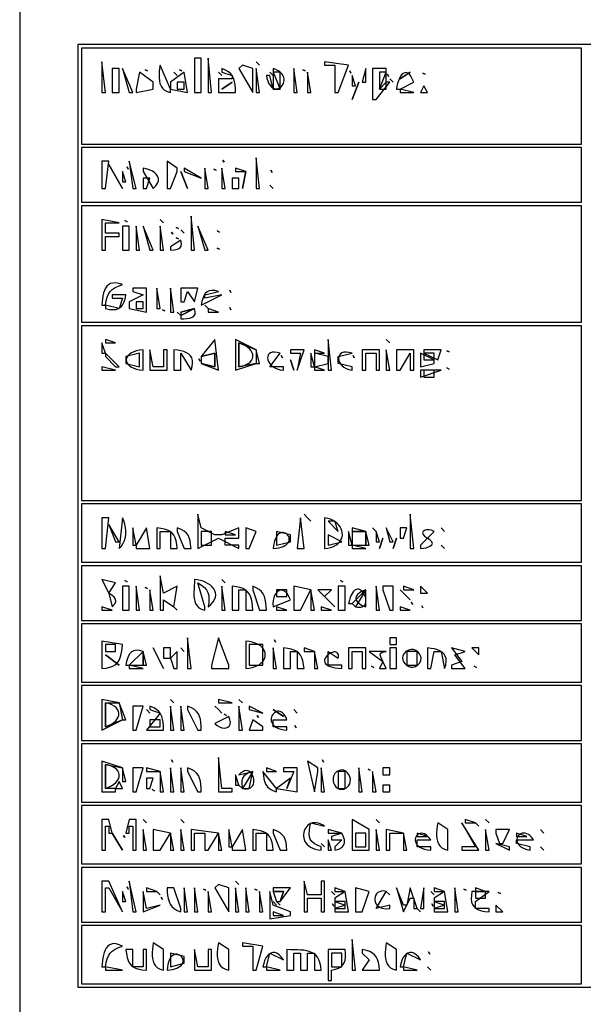
# Model space of a CAD drawing. Extents: x 0 to 595, y 0 to 842.
# Drawn here: x 0 to 164, y 208 to 495 of the extents above; entities that cross this region are included whole.
import ezdxf

# ---------------------------------------------------------------- set-up
doc = ezdxf.new("R2010")
doc.units = 0
for name, color, linetype in [('C18', 18, 'CONTINUOUS'), ('C19', 19, 'CONTINUOUS'), ('C250', 250, 'CONTINUOUS'), ('C251', 251, 'CONTINUOUS'), ('C252', 252, 'CONTINUOUS'), ('C253', 253, 'CONTINUOUS'), ('C254', 254, 'CONTINUOUS'), ('C27', 27, 'CONTINUOUS'), ('C28', 28, 'CONTINUOUS'), ('C29', 29, 'CONTINUOUS'), ('C37', 37, 'CONTINUOUS'), ('C39', 39, 'CONTINUOUS'), ('C47', 47, 'CONTINUOUS'), ('C49', 49, 'CONTINUOUS'), ('C59', 59, 'CONTINUOUS'), ('C7', 7, 'CONTINUOUS')]:
    doc.layers.add(name, color=color, linetype=linetype)

msp = doc.modelspace()

# ---------------------------------------------------------------- linework, layer by layer
at = {"layer": 'C18'}
for points in [[(24, 483), (24, 474), (25, 474), (24, 483)], [(55, 484), (55, 474), (56, 474), (55, 484)], [(89, 483), (89, 482), (92, 482), (92, 474), (93, 474), (96, 482), (89, 483)], [(27, 481), (27, 474), (29, 474), (29, 481), (27, 481)], [(30, 481), (32, 474), (33, 474), (30, 481)], [(35, 480), (34, 475), (34, 474), (39, 475), (39, 477), (35, 480)], [(36.666668, 480.666656), (37.333332, 480.333344), (36.666668, 480.666656)], [(41, 482), (40.8494, 481.0721), (40.7334, 480.1381), (40.6687, 479.2133), (40.6719, 478.3132), (40.7598, 477.4533), (40.9491, 476.6488), (41.2564, 475.9154), (41.6985, 475.2684), (42.2919, 474.7232), (43.0535, 474.2952), (44, 474), (44, 475), (41, 482)], [(48, 480), (44, 477), (44, 475), (49, 474), (48, 480)], [(45, 480), (46, 479), (45, 480)], [(46.666668, 480.666656), (47.333332, 480.333344), (46.666668, 480.666656)], [(59, 481), (59, 480), (62, 479), (62, 478), (58, 478), (58, 474), (63, 474), (62.9524, 475.172), (62.8713, 476.2313), (62.7286, 477.1838), (62.496, 478.0357), (62.1454, 478.7931), (61.6487, 479.4621), (60.9776, 480.0488), (60.1041, 480.5594), (59, 481)], [(65, 482), (64, 481), (68, 474), (68, 475), (68, 481), (65, 482)], [(69, 481), (69, 474), (70, 474), (69, 481)], [(74, 481), (74, 480), (76, 475), (74, 475), (73, 479), (72, 479), (72.1792, 478.1363), (72.4036, 477.395), (72.667, 476.7699), (72.9633, 476.2549), (73.2862, 475.8438), (73.6298, 475.5306), (73.9879, 475.309), (74.3543, 475.1731), (74.723, 475.1166), (75.0877, 475.1334), (75.4424, 475.2175), (75.7809, 475.3626), (76.0972, 475.5628), (76.385, 475.8118), (76.6383, 476.1035), (76.851, 476.4319), (77.0168, 476.7907), (77.1297, 477.174), (77.1836, 477.5754), (77.1723, 477.989), (77.0896, 478.4087), (76.9296, 478.8281), (76.686, 479.2414), (76.3526, 479.6423), (75.9235, 480.0247), (75.3924, 480.3826), (74.7533, 480.7097), (74, 481)], [(80, 481), (80, 474), (81, 474), (80, 481)], [(84, 480), (84, 474), (85, 474), (84, 480)], [(103, 481), (103, 472), (104, 472), (108, 477), (107, 477), (105, 475), (107, 480), (107, 481), (103, 481)], [(110, 475), (111, 475), (115, 477), (114.5966, 478.0377), (114.1689, 478.8241), (113.7247, 479.3768), (113.272, 479.713), (112.8185, 479.8502), (112.3721, 479.8058), (111.9407, 479.5971), (111.5321, 479.2416), (111.1542, 478.7567), (110.8148, 478.1598), (110.5218, 477.4683), (110.2831, 476.6995), (110.1066, 475.8709), (110, 475)], [(111, 475), (111, 474), (115, 474), (111, 475)], [(118, 476), (117, 474), (119, 474), (118, 476)], [(24, 454), (24, 446), (25, 446), (26, 454), (24, 454)], [(32, 454), (33, 446), (34, 446), (32, 454)], [(43, 454), (43, 446), (44, 446), (46, 451), (46, 452), (43, 454)], [(59.333332, 454.333344), (59.666668, 453.666656), (59.333332, 454.333344)], [(69, 455), (69, 446), (70, 446), (69, 455)], [(30, 451), (30, 448), (31, 448), (30, 451)], [(31.333334, 452.333344), (31.666666, 451.666656), (31.333334, 452.333344)], [(47, 451), (49, 446), (47, 451)], [(54, 452), (54, 446), (55, 446), (54, 452)], [(59, 452), (59, 446), (60, 446), (59, 452)], [(66, 451), (65, 446), (66, 451)], [(24, 437), (24, 428), (25, 428), (25, 432), (29, 432), (29, 433), (25, 433), (25, 436), (29, 436), (24, 437)], [(41, 437), (42, 436), (41, 437)], [(50, 438), (50, 428), (51, 428), (50, 438)], [(34, 435), (34, 428), (35, 428), (34, 435)], [(36, 435), (38, 428), (39, 428), (36, 435)], [(41, 435), (41, 428), (42, 428), (41, 435)], [(45.666668, 434.666656), (46.333332, 434.333344), (45.666668, 434.666656)], [(47, 434), (48, 433), (47, 434)], [(52, 435), (54, 428), (55, 428), (52, 435)], [(47, 431), (44, 429), (44, 428), (45.1035, 428.1502), (46.0326, 428.3514), (46.737, 428.6703), (47.1666, 429.1735), (47.271, 429.9278), (47, 431)], [(44.333332, 433.333344), (44.666668, 432.666656), (44.333332, 433.333344)], [(24, 412), (25, 412), (25.2347, 413.2429), (25.5298, 414.3001), (25.9109, 415.194), (26.4035, 415.9471), (27.0332, 416.5817), (27.8255, 417.1204), (28.8059, 417.5857), (30, 418), (28.9528, 418.3274), (28.0321, 418.4733), (27.23, 418.4512), (26.5385, 418.2748), (25.9499, 417.9578), (25.4563, 417.5138), (25.0498, 416.9566), (24.7225, 416.2997), (24.4667, 415.557), (24.2744, 414.7419), (24.1377, 413.8683), (24.0489, 412.9498), (24, 412)], [(33, 417), (33, 416), (36, 415), (32, 413), (32, 411), (37, 410), (37, 417), (33, 417)], [(40, 417), (40, 411), (41, 411), (40, 417)], [(47, 410), (51, 411), (47, 410)], [(54, 412), (55, 411), (54, 412)], [(61.333332, 411.333344), (61.666668, 410.666656), (61.333332, 411.333344)], [(41.666668, 410.666656), (42.333332, 410.333344), (41.666668, 410.666656)], [(24, 401), (24, 398), (25, 398), (24, 401)], [(57, 402), (53, 397), (57, 398), (57, 394), (53, 395), (58, 393), (57, 402)], [(63, 402), (63, 393), (69, 395), (64, 394), (64, 401), (69, 399), (63, 402)], [(25, 398), (25, 397), (28, 394), (29, 394), (25, 398)], [(38, 399), (38, 393), (43, 393), (43, 399), (42, 399), (42, 394), (39, 394), (38, 399)], [(45, 399), (45, 393), (47, 393), (47, 398), (50, 393), (50.3386, 394.0946), (50.479, 395.0559), (50.4345, 395.8918), (50.2181, 396.61), (49.843, 397.2185), (49.3225, 397.7249), (48.6698, 398.1371), (47.898, 398.4629), (47.0203, 398.7101), (46.0499, 398.8865), (45, 399)], [(100, 399), (100, 393), (101, 393), (101, 398), (104, 398), (104, 393), (105, 393), (105, 399), (100, 399)], [(107, 399), (107, 393), (108, 393), (107, 399)], [(110, 399), (110, 393), (111, 393), (114, 398), (114, 393), (115, 393), (115, 399), (110, 399)], [(117, 398), (117, 394), (121, 395), (121, 396), (117, 398)], [(118, 399), (118, 398), (122, 396), (123, 399), (118, 399)], [(24, 394), (24, 393), (28, 393), (24, 394)], [(86, 394), (86, 393), (89, 393), (86, 394)], [(117, 393), (117, 391), (123, 393), (117, 393)], [(52, 351), (52, 341), (58, 344), (64, 341), (64, 342), (60, 342), (60, 344), (64, 344), (64, 347), (59, 345), (58, 345), (57, 345), (53, 347), (52, 351)], [(114, 351), (114, 341), (115, 341), (114, 351)], [(24, 350), (24, 341), (25, 341), (26, 350), (24, 350)], [(30, 350), (29, 341), (29.7046, 341.7292), (30.2423, 342.5254), (30.6254, 343.3777), (30.8659, 344.2751), (30.9761, 345.2068), (30.9683, 346.162), (30.8545, 347.1298), (30.6471, 348.0992), (30.3581, 349.0596), (30, 350)], [(82, 350), (81, 341), (83, 341), (82, 350)], [(89, 350), (89, 341), (89.9751, 341.1248), (90.8456, 341.3334), (91.6127, 341.6173), (92.2774, 341.9681), (92.8409, 342.3775), (93.3042, 342.8368), (93.6686, 343.3378), (93.9351, 343.872), (94.1048, 344.4309), (94.1788, 345.0061), (94.1583, 345.5893), (94.0444, 346.1718), (93.8382, 346.7455), (93.5408, 347.3017), (93.1534, 347.8321), (92.677, 348.3282), (92.1128, 348.7817), (91.4618, 349.184), (90.7253, 349.5268), (89.9043, 349.8016), (89, 350)], [(33, 347), (33, 342), (34, 342), (33, 347)], [(37, 347), (34, 342), (34, 341), (38, 341), (37, 347)], [(40, 347), (40, 341), (41, 341), (41, 346), (44, 346), (44, 341), (46, 341), (45.8672, 342.2194), (45.6644, 343.2673), (45.3789, 344.1565), (44.9981, 344.8996), (44.5092, 345.5092), (43.8996, 345.9981), (43.1565, 346.3789), (42.2673, 346.6644), (41.2194, 346.8672), (40, 347)], [(46, 347), (46, 346), (48, 341), (50, 341), (49.8889, 342.1916), (49.7312, 343.2214), (49.4947, 344.107), (49.147, 344.8665), (48.6559, 345.5176), (47.9892, 346.0783), (47.1146, 346.5665), (46, 347)], [(66, 347), (66, 341), (67, 341), (69, 346), (66, 347)], [(74, 341), (74.8673, 341.0944), (75.6321, 341.2313), (76.299, 341.4058), (76.8728, 341.6135), (77.3582, 341.8495), (77.7597, 342.1092), (78.082, 342.3879), (78.3299, 342.681), (78.5081, 342.9838), (78.6211, 343.2916), (78.6736, 343.5997), (78.6704, 343.9034), (78.6161, 344.1982), (78.5154, 344.4792), (78.373, 344.7419), (78.1934, 344.9815), (77.9815, 345.1934), (77.7419, 345.373), (77.4792, 345.5154), (77.1982, 345.6161), (76.9034, 345.6704), (76.5997, 345.6736), (76.2916, 345.6211), (75.9838, 345.5081), (75.681, 345.33), (75.3879, 345.0821), (75.1092, 344.7597), (74.8495, 344.3582), (74.6135, 343.8729), (74.4058, 343.2991), (74.2313, 342.6321), (74.0944, 341.8673), (74, 341)], [(97, 347), (97, 346), (101, 346), (97, 347)], [(119, 344), (121, 346), (120.1981, 346.3432), (119.4224, 346.4918), (118.7238, 346.4686), (118.1531, 346.2964), (117.7613, 345.998), (117.5992, 345.5964), (117.7177, 345.1143), (118.1676, 344.5745), (119, 344)], [(97, 342), (97, 341), (101, 341), (97, 342)], [(110, 344), (109, 341), (110, 344)], [(119, 344), (117, 342), (117, 341), (117.8262, 341.0943), (118.6184, 341.2499), (119.3265, 341.466), (119.9003, 341.742), (120.2896, 342.0774), (120.4444, 342.4715), (120.3145, 342.9237), (119.8497, 343.4334), (119, 344)], [(123, 342), (124, 341), (123, 342)], [(41, 333), (41, 323), (42, 323), (42, 326), (45, 324), (46, 330), (42, 328), (41, 333)], [(38, 329), (38, 323), (39, 323), (38, 329)], [(59, 330), (59, 323), (60, 323), (59, 330)], [(62, 330), (62, 323), (64, 323), (64, 329), (66, 329), (66, 323), (68, 323), (67.9354, 324.2192), (67.8171, 325.304), (67.6309, 326.2605), (67.3626, 327.0944), (66.9981, 327.8118), (66.5233, 328.4185), (65.924, 328.9205), (65.1862, 329.3237), (64.2957, 329.6341), (63.2383, 329.8575), (62, 330)], [(68, 330), (68, 329), (70, 323), (72, 323), (71.9274, 324.1391), (71.8234, 325.1795), (71.6616, 326.1248), (71.4157, 326.9785), (71.0592, 327.7443), (70.5657, 328.4257), (69.909, 329.0264), (69.0625, 329.55), (68, 330)], [(74, 324), (79, 326), (78.5961, 326.9935), (78.14, 327.762), (77.6465, 328.318), (77.1304, 328.674), (76.6066, 328.8427), (76.09, 328.8364), (75.5954, 328.6679), (75.1378, 328.3497), (74.7319, 327.8944), (74.3927, 327.3144), (74.1351, 326.6224), (73.9738, 325.831), (73.9238, 324.9526), (74, 324)], [(80, 330), (80, 323), (82, 323), (85, 329), (80, 330)], [(85, 329), (85, 323), (86, 323), (85, 329)], [(106, 330), (106, 329), (108, 323), (109, 323), (109, 330), (106, 330)], [(112, 330), (112, 329), (115, 329), (112, 330)], [(24, 314), (24, 306), (25.2477, 306.1446), (26.2998, 306.3716), (27.1748, 306.6862), (27.891, 307.0937), (28.4668, 307.5996), (28.9205, 308.2091), (29.2704, 308.9277), (29.5349, 309.7608), (29.7325, 310.7136), (29.8814, 311.7915), (30, 313), (24, 314)], [(49, 315), (49, 306), (50, 306), (49, 315)], [(58, 315), (56, 307), (56, 306), (61, 306), (61, 307), (58, 315)], [(66, 314), (66, 306), (66.9876, 306.1174), (67.8812, 306.3052), (68.6807, 306.5563), (69.3861, 306.8636), (69.9975, 307.2203), (70.5148, 307.6191), (70.9381, 308.053), (71.2673, 308.5151), (71.5025, 308.9984), (71.6436, 309.4956), (71.6906, 310), (71.6436, 310.5043), (71.5025, 311.0015), (71.2673, 311.4848), (70.9381, 311.9469), (70.5149, 312.3808), (69.9975, 312.7796), (69.3861, 313.1363), (68.6807, 313.4436), (67.8812, 313.6947), (66.9876, 313.8825), (66, 314)], [(74.333336, 314.333344), (74.666664, 313.666656), (74.333336, 314.333344)], [(39, 312), (42, 306), (39, 312)], [(42, 312), (42, 309), (44, 309), (44, 312), (42, 312)], [(119, 312), (119, 306), (120, 306), (121, 311), (123, 311), (124, 306), (124.3386, 307.0946), (124.4791, 308.0559), (124.4345, 308.8918), (124.2181, 309.61), (123.8431, 310.2185), (123.3226, 310.7249), (122.6698, 311.1371), (121.898, 311.4629), (121.0203, 311.7101), (120.0499, 311.8865), (119, 312)], [(126, 312), (129, 308), (126, 307), (126, 306), (130, 306), (127, 310), (130, 311), (126, 312)], [(132, 312), (134, 310), (134, 312), (132, 312)], [(102.666664, 306.666656), (103.333336, 306.333344), (102.666664, 306.666656)], [(24, 297), (24, 288), (30, 291), (25, 289), (25, 296), (29, 296), (24, 297)], [(29, 296), (30, 291), (31, 291), (29, 296)], [(44, 297), (45, 296), (44, 297)], [(58, 297), (58, 296), (62, 296), (58, 297)], [(64, 297), (65, 296), (64, 297)], [(44, 295), (44, 288), (45, 288), (44, 295)], [(47, 295), (47, 288), (48, 288), (47, 295)], [(49, 295), (49, 294), (52, 288), (53, 288), (52.9524, 289.172), (52.8713, 290.2313), (52.7286, 291.1838), (52.496, 292.0357), (52.1454, 292.7931), (51.6487, 293.4621), (50.9776, 294.0488), (50.1041, 294.5594), (49, 295)], [(64, 295), (64, 288), (65, 288), (64, 295)], [(67, 295), (67, 294), (71, 293), (67, 295)], [(78, 288), (78, 289), (74, 289), (74, 291), (78, 291), (77.7287, 291.6962), (77.4261, 292.2684), (77.0983, 292.7241), (76.7516, 293.0707), (76.3923, 293.3156), (76.0267, 293.4663), (75.6611, 293.5301), (75.3016, 293.5145), (74.9547, 293.4269), (74.6265, 293.2747), (74.3234, 293.0654), (74.0516, 292.8063), (73.8174, 292.505), (73.6271, 292.1687), (73.4869, 291.805), (73.4031, 291.4212), (73.3821, 291.0248), (73.43, 290.6233), (73.5531, 290.2239), (73.7578, 289.8342), (74.0502, 289.4616), (74.4367, 289.1134), (74.9236, 288.7972), (75.5171, 288.5203), (76.2234, 288.2902), (77.049, 288.1143), (78, 288)], [(80, 294), (81, 293), (80, 294)], [(61, 292), (57, 290), (57.6295, 289.4031), (58.2994, 288.9768), (58.9784, 288.7162), (59.6354, 288.6163), (60.2391, 288.6722), (60.7585, 288.8789), (61.1624, 289.2313), (61.4197, 289.7246), (61.4991, 290.3538), (61.3696, 291.1139), (61, 292)], [(68, 291), (67, 288), (71, 288), (71, 289), (68, 291)], [(80.333336, 289.333344), (80.666664, 288.666656), (80.333336, 289.333344)], [(24, 279), (24, 270), (28, 270), (28, 271), (25, 271), (25, 278), (30, 277), (24, 279)], [(58, 280), (58, 270), (62, 270), (62, 271), (59, 271), (58, 280)], [(33, 277), (33, 270), (34, 270), (36, 277), (33, 277)], [(37, 277), (37, 276), (41, 276), (37, 277)], [(44, 277), (44, 270), (45, 270), (44, 277)], [(47, 277), (47, 270), (48, 270), (47, 277)], [(49, 277), (49, 276), (52, 270), (53, 270), (52.9524, 271.172), (52.8713, 272.2313), (52.7286, 273.1838), (52.496, 274.0357), (52.1454, 274.7931), (51.6487, 275.4621), (50.9776, 276.0488), (50.1041, 276.5594), (49, 277)], [(64, 275), (68, 276), (65, 271), (65.7398, 270.8889), (66.3784, 270.9018), (66.9198, 271.0242), (67.368, 271.2419), (67.7268, 271.5402), (68.0003, 271.9049), (68.1925, 272.3215), (68.3071, 272.7757), (68.3484, 273.2529), (68.3201, 273.7387), (68.2262, 274.2189), (68.0708, 274.6789), (67.8577, 275.1043), (67.591, 275.4808), (67.2745, 275.7939), (66.9123, 276.0292), (66.5083, 276.1722), (66.0665, 276.2087), (65.5908, 276.1241), (65.0851, 275.904), (64.5535, 275.5341), (64, 275)], [(72, 277), (72, 276), (75, 276), (72, 277)], [(92.58873, 275.914368), (92.0246, 275.3802), (91.6608, 274.7567), (91.4807, 274.0784), (91.468, 273.3801), (91.6061, 272.6964), (91.8784, 272.0621), (92.2687, 271.5119), (92.7603, 271.0804), (93.3369, 270.8025), (93.9819, 270.7128), (94.6788, 270.8459), (95.4112, 271.2368), (95.9707, 271.7676), (96.328, 272.3864), (96.5002, 273.0592), (96.5048, 273.7517), (96.3592, 274.43), (96.0805, 275.0598), (95.6863, 275.6072), (95.1939, 276.0381), (94.6206, 276.3183), (93.9837, 276.4138), (93.3006, 276.2905), (92.5887, 275.9143)], [(99, 277), (99, 270), (100, 270), (99, 277)], [(101.666664, 276.666656), (102.333336, 276.333344), (101.666664, 276.666656)], [(64, 272), (65, 271), (64, 272)], [(106, 272), (106, 270), (108, 270), (108, 272), (106, 272)], [(24, 262), (24, 253), (25, 253), (25, 260), (26, 260), (26, 258), (27, 258), (26, 262), (24, 262)], [(32, 262), (31, 258), (32, 258), (32, 260), (33, 260), (33, 253), (34, 253), (34, 262), (32, 262)], [(130, 262), (130, 261), (133, 261), (130, 262)], [(136, 262), (137, 261), (136, 262)], [(36, 259), (36, 253), (37, 253), (36, 259)], [(39, 259), (39, 253), (41, 253), (44, 258), (39, 259)], [(47, 259), (47, 253), (48, 253), (47, 259)], [(50, 259), (50, 253), (51, 253), (51, 258), (54, 258), (54, 253), (55, 253), (58, 258), (50, 259)], [(61, 259), (61, 254), (62, 254), (61, 259)], [(65, 259), (62, 254), (62, 253), (66, 253), (65, 259)], [(68, 259), (68, 253), (69, 253), (69, 258), (72, 258), (72, 253), (74, 253), (73.8672, 254.2194), (73.6644, 255.2673), (73.3789, 256.1565), (72.9981, 256.8996), (72.5092, 257.5092), (71.8996, 257.9981), (71.1565, 258.3789), (70.2673, 258.6644), (69.2194, 258.8672), (68, 259)], [(74, 259), (74, 258), (76, 253), (78, 253), (77.8889, 254.1917), (77.7312, 255.2214), (77.4947, 256.1071), (77.147, 256.8665), (76.6559, 257.5177), (75.9892, 258.0784), (75.1146, 258.5665), (74, 259)], [(104, 259), (104, 253), (105, 253), (104, 259)], [(107, 259), (107, 253), (108, 253), (108, 258), (112, 258), (107, 259)], [(122, 261), (121.8522, 260.0462), (121.7332, 259.0972), (121.6614, 258.1664), (121.6552, 257.2673), (121.7331, 256.4136), (121.9135, 255.6186), (122.215, 254.896), (122.6559, 254.2593), (123.2547, 253.7221), (124.0299, 253.2978), (125, 253), (125, 254), (125, 258), (125, 259), (122, 261)], [(136, 259), (136, 253), (137, 253), (136, 259)], [(139, 259), (139, 258), (140, 255), (141, 255), (143, 259), (139, 259)], [(58, 258), (58, 253), (59, 253), (58, 258)], [(94, 258), (91, 257), (91, 256), (94, 256), (92, 254), (92, 253), (93.1379, 253.3431), (93.9759, 253.8164), (94.5235, 254.4162), (94.7902, 255.1383), (94.7855, 255.979), (94.5189, 256.9342), (94, 258)], [(120, 253), (120, 254), (116, 254), (116, 256), (120, 256), (119.5343, 256.6385), (119.0624, 257.1366), (118.5913, 257.5045), (118.1278, 257.7521), (117.6789, 257.8896), (117.2516, 257.9269), (116.8527, 257.8742), (116.4892, 257.7416), (116.168, 257.5391), (115.8961, 257.2767), (115.6804, 256.9645), (115.5278, 256.6127), (115.4453, 256.2311), (115.4399, 255.8301), (115.5183, 255.4195), (115.6876, 255.0094), (115.9548, 254.61), (116.3266, 254.2312), (116.8102, 253.8832), (117.4124, 253.576), (118.1401, 253.3197), (119.0003, 253.1243), (120, 253)], [(149, 253), (149, 254), (145, 255), (145, 256), (150, 256), (149.5111, 256.6602), (149.013, 257.1751), (148.5134, 257.5552), (148.0201, 257.8108), (147.5407, 257.9524), (147.0829, 257.9904), (146.6545, 257.9351), (146.2632, 257.797), (145.9166, 257.5865), (145.6226, 257.314), (145.3889, 256.99), (145.223, 256.6248), (145.1329, 256.2288), (145.1261, 255.8126), (145.2105, 255.3864), (145.3936, 254.9607), (145.6833, 254.5459), (146.0873, 254.1524), (146.6132, 253.7907), (147.2688, 253.4711), (148.0618, 253.204), (149, 253)], [(139, 255), (143, 253), (143, 254), (139, 255)], [(152, 254), (153, 253), (152, 254)], [(32, 244), (33, 235), (34, 235), (32, 244)], [(37, 242), (37, 241), (40, 241), (37, 242)], [(43, 242), (43.0725, 240.8608), (43.1765, 239.8204), (43.3382, 238.8751), (43.5841, 238.0214), (43.9406, 237.2556), (44.4341, 236.5742), (45.0909, 235.9735), (45.9374, 235.4499), (47, 235), (47, 236), (45, 242), (43, 242)], [(48, 242), (48, 235), (49, 235), (48, 242)], [(51, 242), (51, 235), (52, 235), (51, 242)], [(53.666668, 241.666672), (54.333332, 241.333328), (53.666668, 241.666672)], [(58, 243), (57, 242), (61, 235), (61, 236), (61, 242), (58, 243)], [(63, 244), (64, 243), (63, 244)], [(63, 242), (63, 235), (64, 235), (63, 242)], [(66, 242), (66, 235), (67, 235), (66, 242)], [(68.666664, 241.666672), (69.333336, 241.333328), (68.666664, 241.666672)], [(74, 242), (74, 241), (77, 241), (76, 238), (79, 242), (74, 242)], [(83, 244), (83, 235), (84, 235), (84, 239), (88, 239), (88, 235), (89, 235), (89, 244), (88, 244), (88, 240), (84, 240), (83, 244)], [(127, 242), (127, 235), (128, 235), (127, 242)], [(133, 242), (133, 241), (136, 241), (133, 242)], [(36, 241), (36, 235), (41, 237), (37, 236), (36, 241)], [(40, 241), (41, 240), (40, 241)], [(55, 241), (55, 235), (56, 235), (55, 241)], [(70, 241), (70, 235), (71, 235), (70, 241)], [(73, 241), (73, 233), (79, 234), (79, 235), (74, 237), (73, 241)], [(95, 241), (92, 239), (92, 238), (95, 237), (92, 236), (92, 235), (96, 235), (95, 241)], [(107, 241), (108, 240), (107, 241)], [(124, 241), (121, 239), (121, 238), (124, 237), (121, 236), (121, 235), (125, 235), (124, 241)], [(132, 241), (131.8252, 239.7905), (131.7959, 238.7482), (131.9139, 237.8613), (132.1806, 237.1177), (132.5979, 236.5057), (133.1673, 236.0131), (133.8906, 235.6282), (134.7693, 235.339), (135.8052, 235.1335), (137, 235), (137, 236), (133, 236), (133, 238), (137, 241), (136, 241), (132, 241)], [(75, 238), (76, 237), (75, 238)], [(91.333336, 237.333328), (91.666664, 236.666672), (91.333336, 237.333328)], [(116, 236), (117, 235), (116, 236)], [(120.333336, 237.333328), (120.666664, 236.666672), (120.333336, 237.333328)], [(39, 226), (38.8522, 225.0462), (38.7332, 224.0972), (38.6614, 223.1664), (38.6552, 222.2673), (38.7331, 221.4136), (38.9135, 220.6186), (39.215, 219.896), (39.6559, 219.2593), (40.2547, 218.7221), (41.0299, 218.2978), (42, 218), (42, 219), (42, 223), (42, 224), (39, 226)], [(58, 226), (57.8522, 225.0462), (57.7332, 224.0972), (57.6614, 223.1664), (57.6552, 222.2673), (57.7331, 221.4136), (57.9135, 220.6186), (58.215, 219.896), (58.6559, 219.2593), (59.2547, 218.7221), (60.0299, 218.2978), (61, 218), (61, 219), (61, 223), (61, 224), (58, 226)], [(65, 226), (65, 225), (68, 225), (68, 218), (69, 218), (71, 225), (65, 226)], [(107, 226), (106.8522, 225.0462), (106.7332, 224.0972), (106.6614, 223.1664), (106.6552, 222.2673), (106.7331, 221.4136), (106.9135, 220.6186), (107.215, 219.896), (107.6559, 219.2593), (108.2547, 218.7221), (109.0299, 218.2978), (110, 218), (110, 219), (110, 223), (110, 224), (107, 226)], [(31, 224), (31.1327, 222.7805), (31.3355, 221.7325), (31.6209, 220.8433), (32.0018, 220.1003), (32.4907, 219.4907), (33.1003, 219.0018), (33.8433, 218.6209), (34.7325, 218.3355), (35.7805, 218.1327), (37, 218), (37, 224), (36, 224), (36, 219), (33, 219), (33, 224), (31, 224)], [(43, 218), (43.8673, 218.0944), (44.6321, 218.2313), (45.299, 218.4058), (45.8728, 218.6135), (46.3582, 218.8495), (46.7597, 219.1092), (47.082, 219.3879), (47.3299, 219.681), (47.5081, 219.9838), (47.6211, 220.2915), (47.6736, 220.5996), (47.6704, 220.9034), (47.6161, 221.1981), (47.5154, 221.4792), (47.373, 221.7419), (47.1934, 221.9815), (46.9815, 222.1934), (46.7419, 222.3729), (46.4792, 222.5154), (46.1982, 222.6161), (45.9034, 222.6704), (45.5997, 222.6736), (45.2916, 222.621), (44.9838, 222.508), (44.681, 222.3299), (44.3879, 222.082), (44.1092, 221.7597), (43.8495, 221.3582), (43.6135, 220.8728), (43.4058, 220.299), (43.2313, 219.6321), (43.0944, 218.8673), (43, 218)], [(51, 224), (51, 218), (56, 218), (56, 224), (55, 224), (55, 219), (52, 219), (51, 224)], [(71, 219), (72, 219), (73, 223), (77, 221), (76.3489, 221.8727), (75.7002, 222.5132), (75.0614, 222.9344), (74.44, 223.1494), (73.8435, 223.171), (73.2795, 223.0123), (72.7555, 222.6863), (72.2792, 222.2058), (71.8579, 221.584), (71.4992, 220.8338), (71.2107, 219.9681), (71, 219)], [(78, 224), (78, 218), (80, 218), (80, 223), (82, 223), (82, 218), (84, 218), (84, 223), (86, 223), (86, 218), (88, 218), (87.8537, 219.1826), (87.6155, 220.196), (87.2896, 221.0534), (86.8798, 221.7681), (86.3904, 222.3533), (85.8252, 222.8223), (85.1884, 223.1883), (84.484, 223.4646), (83.716, 223.6644), (82.8885, 223.801), (82.0056, 223.8877), (81.0712, 223.9377), (80.0895, 223.9642), (79.0643, 223.9805), (78, 224)], [(90, 224), (90, 215), (91, 215), (91, 218), (92.1617, 218.2598), (93.0923, 218.5968), (93.814, 219.0214), (94.3491, 219.5442), (94.7196, 220.1757), (94.9477, 220.9265), (95.0557, 221.8071), (95.0657, 222.8281), (95, 224), (90, 224)], [(25, 219), (25, 218), (30, 218), (25, 219)], [(72, 219), (72, 218), (76, 218), (72, 219)], [(112, 219), (112, 218), (116, 218), (112, 219)]]:
    msp.add_lwpolyline(points, dxfattribs=at)
at = {"layer": 'C19'}
for points in [[(69, 483), (70, 482), (69, 483)], [(56.666668, 451.666656), (57.333332, 451.333344), (56.666668, 451.666656)], [(73.333336, 451.333344), (73.666664, 450.666656), (73.333336, 451.333344)], [(30.666666, 436.666656), (31.333334, 436.333344), (30.666666, 436.666656)], [(57.666668, 433.666656), (58.333332, 433.333344), (57.666668, 433.666656)], [(57.666668, 428.666656), (58.333332, 428.333344), (57.666668, 428.666656)], [(61.333332, 416.333344), (61.666668, 415.666656), (61.333332, 416.333344)], [(25, 402), (25, 401), (28, 401), (25, 402)], [(107, 402), (108, 401), (107, 402)], [(69, 399), (69, 395), (70, 395), (69, 399)], [(124.666664, 393.666656), (125.333336, 393.333344), (124.666664, 393.666656)], [(123, 347), (124, 346), (123, 347)], [(106, 344), (105, 341), (106, 344)], [(59, 332), (60, 331), (59, 332)], [(93.666664, 331.666656), (94.333336, 331.333344), (93.666664, 331.666656)], [(26, 328), (27, 324), (27.7441, 324.8373), (28.0653, 325.5555), (28.0076, 326.1927), (27.6148, 326.787), (26.931, 327.3767), (26, 328)], [(36.666668, 329.666656), (37.333332, 329.333344), (36.666668, 329.666656)], [(111, 329), (114, 326), (111, 329)], [(96, 312), (96, 306), (97, 306), (97, 311), (100, 311), (100, 306), (101, 306), (101, 312), (96, 312)], [(106, 308), (105, 306), (107, 306), (106, 308)], [(106, 277), (106, 275), (108, 275), (108, 277), (106, 277)], [(37, 274), (37, 271), (38, 271), (39, 274), (37, 274)], [(104, 262), (105, 261), (104, 262)], [(90, 259), (90, 258), (94, 258), (90, 259)], [(30.333334, 257.333344), (30.666666, 256.666656), (30.333334, 257.333344)], [(44, 258), (44, 253), (45, 253), (44, 258)], [(88, 255), (89, 254), (88, 255)], [(92, 242), (92, 241), (95, 241), (92, 242)], [(129.666672, 241.666672), (130.333328, 241.333328), (129.666672, 241.666672)], [(30, 241), (30, 238), (31, 238), (30, 241)], [(100, 224), (100, 223), (102, 221), (100, 218), (105, 218), (104.8781, 219.202), (104.6985, 220.2405), (104.4393, 221.1281), (104.0788, 221.8777), (103.5955, 222.5019), (102.9676, 223.0134), (102.1735, 223.4252), (101.1915, 223.7497), (100, 224)], [(111, 219), (112, 219), (113, 223), (117, 221), (116.3489, 221.8727), (115.7002, 222.5132), (115.0614, 222.9344), (114.44, 223.1494), (113.8435, 223.171), (113.2795, 223.0123), (112.7555, 222.6863), (112.2792, 222.2058), (111.8579, 221.584), (111.4992, 220.8338), (111.2107, 219.9681), (111, 219)], [(119.333336, 223.333328), (119.666664, 222.666672), (119.333336, 223.333328)]]:
    msp.add_lwpolyline(points, dxfattribs=at)
at = {"layer": 'C250'}
for points in [[(79, 396), (80, 393), (79, 396)], [(27, 258), (30, 253), (27, 258)], [(139, 237), (139, 235), (141, 235), (139, 237)]]:
    msp.add_lwpolyline(points, dxfattribs=at)
at = {"layer": 'C251'}
msp.add_lwpolyline([(73, 447), (74, 446), (73, 447)], dxfattribs=at)
at = {"layer": 'C252'}
msp.add_lwpolyline([(36, 452), (36, 451), (39, 446), (39.7649, 446.7966), (40.2477, 447.5609), (40.4733, 448.2869), (40.4664, 448.9686), (40.252, 449.6), (39.8549, 450.1753), (39.3001, 450.6884), (38.6123, 451.1334), (37.8164, 451.5043), (36.9373, 451.7951), (36, 452)], dxfattribs=at)
at = {"layer": 'C253'}
for points in [[(17, 488), (17, 213), (321, 213), (321, 488), (17, 488)], [(33, 295), (33, 288), (34, 288), (36, 295), (33, 295)], [(38, 295), (38, 294), (41, 293), (37, 288), (42, 288), (41.9524, 289.172), (41.8713, 290.2313), (41.7286, 291.1838), (41.496, 292.0357), (41.1454, 292.7931), (40.6487, 293.4621), (39.9776, 294.0488), (39.1041, 294.5594), (38, 295)]]:
    msp.add_lwpolyline(points, dxfattribs=at)
at = {"layer": 'C254'}
for points in [[(36, 393), (36, 399), (34.9715, 398.8752), (34.0639, 398.6768), (33.2775, 398.4141), (32.612, 398.0961), (32.0675, 397.732), (31.644, 397.3312), (31.3415, 396.9028), (31.16, 396.456), (31.0995, 395.9999), (31.16, 395.5439), (31.3415, 395.097), (31.644, 394.6686), (32.0675, 394.2678), (32.612, 393.9038), (33.2775, 393.5858), (34.064, 393.323), (34.9715, 393.1247), (36, 393)], [(74, 294), (77, 292), (74, 294)], [(116, 258), (116, 257), (119, 257), (116, 258)], [(74, 238), (75, 237), (74, 238)]]:
    msp.add_lwpolyline(points, dxfattribs=at)
at = {"layer": 'C27'}
msp.add_lwpolyline([(107.333336, 479.333344), (107.666664, 478.666656), (107.333336, 479.333344)], dxfattribs=at)
at = {"layer": 'C28'}
for points in [[(58, 480), (59, 479), (58, 480)], [(97, 479), (97, 476), (98, 476), (97, 479)], [(99, 477), (97, 472), (99, 477)], [(108, 478), (109, 477), (108, 478)], [(26, 453), (30, 446), (26, 453)], [(48, 452), (48, 451), (53, 449), (48, 452)], [(63, 452), (63, 451), (66, 451), (63, 452)], [(36, 449), (36, 446), (37, 446), (38, 449), (36, 449)], [(62, 449), (62, 446), (64, 446), (64, 449), (62, 449)], [(45.666668, 431.666656), (46.333332, 431.333344), (45.666668, 431.666656)], [(44, 417), (44, 410), (45, 410), (44, 417)], [(47, 417), (47, 413), (48, 413), (49, 416), (51, 413), (52, 417), (47, 417)], [(53, 412), (59, 415), (54, 414), (54, 415), (58, 416), (56.9433, 416.2649), (56.0482, 416.3196), (55.2991, 416.1782), (54.6804, 415.8547), (54.1767, 415.3633), (53.7723, 414.718), (53.4517, 413.9329), (53.1995, 413.0222), (53, 412)], [(46, 410), (47, 409), (46, 410)], [(90, 402), (90, 393), (91, 393), (90, 402)], [(77, 393), (77, 394), (73, 394), (76, 398), (75.131, 398.2335), (74.3802, 398.3159), (73.7471, 398.2641), (73.2313, 398.0952), (72.8323, 397.8262), (72.5496, 397.4742), (72.383, 397.0562), (72.3319, 396.5893), (72.3958, 396.0906), (72.5745, 395.577), (72.8674, 395.0657), (73.2741, 394.5737), (73.7942, 394.1181), (74.4273, 393.7158), (75.1729, 393.384), (76.0306, 393.1397), (77, 393)], [(79, 399), (79, 398), (82, 398), (81, 393), (83, 399), (79, 399)], [(85, 398), (85, 394), (86, 394), (85, 398)], [(86, 399), (86, 398), (89, 398), (86, 399)], [(97, 393), (97, 394), (93, 395), (93, 397), (97, 398), (96.0852, 398.2341), (95.2894, 398.3105), (94.613, 398.2471), (94.0568, 398.0624), (93.6215, 397.7743), (93.3076, 397.4013), (93.116, 396.9614), (93.0472, 396.473), (93.1019, 395.9541), (93.2808, 395.423), (93.5846, 394.8979), (94.0139, 394.3971), (94.5694, 393.9386), (95.2518, 393.5408), (96.0618, 393.2219), (97, 393)], [(97.333336, 397.333344), (97.666664, 396.666656), (97.333336, 397.333344)], [(124.666664, 398.666656), (125.333336, 398.333344), (124.666664, 398.666656)], [(83, 351), (84, 350), (83, 351)], [(26, 348), (28, 343), (29, 343), (26, 348)], [(84, 350), (85, 349), (84, 350)], [(96, 346), (96, 342), (97, 342), (96, 346)], [(101, 346), (101, 342), (102, 342), (101, 346)], [(104, 346), (104, 343), (105, 343), (104, 346)], [(111, 347), (111, 344), (112, 344), (113, 347), (111, 347)], [(24, 332), (26, 328), (28, 331), (24, 332)], [(30.666666, 331.666656), (31.333334, 331.333344), (30.666666, 331.666656)], [(51, 332), (50.9784, 331.0746), (50.9293, 330.1308), (50.8757, 329.1835), (50.8406, 328.2479), (50.8472, 327.3391), (50.9186, 326.4723), (51.0778, 325.6626), (51.348, 324.9251), (51.7522, 324.275), (52.3135, 323.7273), (53.0551, 323.2973), (54, 323), (54, 324), (52, 331), (53.0863, 330.3289), (53.9236, 329.6528), (54.5349, 328.945), (54.9429, 328.179), (55.1706, 327.328), (55.2407, 326.3656), (55.1762, 325.2651), (55, 324), (55.8164, 324.7107), (56.4327, 325.4175), (56.8615, 326.115), (57.1151, 326.7982), (57.2058, 327.4619), (57.1461, 328.1009), (56.9483, 328.7101), (56.6249, 329.2843), (56.1882, 329.8184), (55.6506, 330.3071), (55.0244, 330.7455), (54.3222, 331.1282), (53.5563, 331.4502), (52.739, 331.7062), (51.8827, 331.8912), (51, 332)], [(34, 330), (34, 323), (35, 323), (34, 330)], [(87, 329), (92, 324), (89, 327), (91, 329), (87, 329)], [(93, 330), (93, 323), (95, 323), (95, 330), (93, 330)], [(96, 325), (97, 325), (101, 329), (98, 324), (98.6104, 323.8957), (99.1447, 323.8703), (99.606, 323.9166), (99.9977, 324.0277), (100.3231, 324.1966), (100.5854, 324.4162), (100.7879, 324.6796), (100.9339, 324.9798), (101.0266, 325.3097), (101.0694, 325.6623), (101.0655, 326.0307), (101.0181, 326.4078), (100.9306, 326.7867), (100.8063, 327.1603), (100.6484, 327.5216), (100.4601, 327.8637), (100.2448, 328.1794), (100.0058, 328.4619), (99.7463, 328.7041), (99.4696, 328.899), (99.1789, 329.0396), (98.8777, 329.119), (98.569, 329.13), (98.2562, 329.0657), (97.9427, 328.9191), (97.6315, 328.6832), (97.3262, 328.351), (97.0298, 327.9154), (96.7457, 327.3695), (96.4772, 326.7063), (96.2275, 325.9188), (96, 325)], [(104, 330), (104, 323), (105, 323), (104, 330)], [(117, 330), (117, 328), (119, 328), (117, 330)], [(97, 325), (98, 324), (97, 325)], [(45, 324), (46, 323), (45, 324)], [(75, 324), (75, 323), (78, 323), (75, 324)], [(88, 324), (88, 323), (91, 323), (88, 324)], [(111, 324), (111, 323), (114, 323), (111, 324)], [(117.333336, 324.333344), (117.666664, 323.666656), (117.333336, 324.333344)], [(108, 315), (108, 313), (110, 313), (110, 315), (108, 315)], [(31, 307), (32, 307), (36, 311), (34.9433, 311.2649), (34.0482, 311.3196), (33.2991, 311.1782), (32.6804, 310.8547), (32.1767, 310.3633), (31.7723, 309.718), (31.4517, 308.9329), (31.1995, 308.0222), (31, 307)], [(36, 311), (36, 307), (37, 307), (36, 311)], [(46, 311), (44, 309), (45, 306), (46, 306), (46, 311)], [(47, 312), (48, 311), (47, 312)], [(74, 312), (74, 306), (75, 306), (74, 312)], [(77, 312), (77, 306), (79, 306), (79, 311), (81, 311), (81, 306), (83, 306), (82.8672, 307.2194), (82.6644, 308.2673), (82.3789, 309.1565), (81.9981, 309.8996), (81.5092, 310.5092), (80.8996, 310.9981), (80.1565, 311.3789), (79.2673, 311.6644), (78.2194, 311.8672), (77, 312)], [(83, 312), (83, 311), (86, 311), (83, 312)], [(86, 311), (86, 306), (87, 306), (86, 311)], [(94, 306), (94, 307), (90, 307), (90, 311), (93, 309), (93.0499, 309.4895), (93.0277, 309.8962), (92.9409, 310.2245), (92.7972, 310.479), (92.6042, 310.6642), (92.3695, 310.7846), (92.1007, 310.8448), (91.8054, 310.8492), (91.4912, 310.8024), (91.1657, 310.7089), (90.8365, 310.5732), (90.5113, 310.3999), (90.1976, 310.1935), (89.903, 309.9585), (89.6352, 309.6994), (89.4017, 309.4208), (89.2102, 309.1271), (89.0682, 308.8229), (88.9835, 308.5128), (88.9635, 308.2012), (89.0159, 307.8926), (89.1483, 307.5916), (89.3682, 307.3028), (89.6834, 307.0306), (90.1015, 306.7795), (90.6299, 306.5542), (91.2763, 306.359), (92.0484, 306.1986), (92.9538, 306.0774), (94, 306)], [(102, 311), (106, 308), (105.4962, 309.1577), (105.2069, 309.9459), (105.2696, 310.4552), (105.8215, 310.7764), (107, 311), (102, 311)], [(108, 312), (108, 306), (110, 306), (110, 312), (108, 312)], [(112.74614, 310.95755), (112.1795, 310.3678), (111.8549, 309.7393), (111.7463, 309.098), (111.8279, 308.4699), (112.0738, 307.881), (112.4579, 307.3573), (112.9546, 306.9249), (113.5378, 306.6097), (114.1816, 306.4379), (114.8603, 306.4353), (115.5478, 306.6282), (116.2183, 307.0424), (116.7957, 307.6705), (117.0978, 308.3468), (117.1568, 309.0371), (117.0049, 309.707), (116.6745, 310.3225), (116.1977, 310.8494), (115.6067, 311.2534), (114.9338, 311.5004), (114.2113, 311.5562), (113.4713, 311.3866), (112.7461, 310.9575)], [(32, 307), (32, 306), (36, 306), (32, 307)], [(132.666672, 306.666656), (133.333328, 306.333344), (132.666672, 306.666656)], [(37, 294), (38, 293), (37, 294)], [(58, 294), (59, 293), (58, 294)], [(59.666668, 292.666656), (60.333332, 292.333344), (59.666668, 292.666656)], [(69.333336, 292.333344), (69.666664, 291.666656), (69.333336, 292.333344)], [(84, 279), (86, 270), (87, 276), (87, 277), (84, 279)], [(88.333336, 279.333344), (88.666664, 278.666656), (88.333336, 279.333344)], [(41, 276), (41, 270), (42, 270), (41, 276)], [(71, 276), (71.111, 274.8082), (71.2686, 273.7785), (71.5052, 272.8928), (71.8529, 272.1333), (72.344, 271.4822), (73.0107, 270.9215), (73.8853, 270.4334), (75, 270), (75, 271), (71, 276)], [(77, 277), (77, 276), (80, 276), (78, 271), (79, 274), (75, 271), (81, 270), (81, 277), (77, 277)], [(88, 277), (88, 270), (89, 270), (88, 277)], [(63, 275), (63, 272), (64, 272), (63, 275)], [(38.666668, 270.666656), (39.333332, 270.333344), (38.666668, 270.666656)], [(36, 262), (37, 261), (36, 262)], [(47, 262), (48, 261), (47, 262)], [(129, 261), (133, 254), (129, 254), (129, 253), (134, 253), (129, 261)], [(152, 259), (153, 258), (152, 259)], [(24, 244), (24, 235), (25, 235), (25, 242), (26, 242), (30, 235), (26, 244), (24, 244)], [(31.333334, 242.333328), (31.666666, 241.666672), (31.333334, 242.333328)], [(98, 242), (98, 235), (100, 235), (102, 241), (98, 242)], [(110, 242), (112, 235), (114, 239), (115, 239), (115, 236), (116, 236), (114, 242), (113, 237), (112, 237), (110, 242)], [(118, 242), (117, 236), (118, 236), (118, 242)], [(121, 242), (121, 241), (124, 241), (121, 242)], [(41.333332, 239.333328), (41.666668, 238.666672), (41.333332, 239.333328)], [(108, 236), (108, 237), (104, 236), (107, 241), (106.2356, 241.1031), (105.5668, 241.0608), (104.995, 240.8921), (104.5218, 240.6162), (104.1485, 240.2524), (103.8766, 239.8197), (103.7076, 239.3373), (103.643, 238.8245), (103.6842, 238.3003), (103.8327, 237.784), (104.09, 237.2947), (104.4575, 236.8516), (104.9367, 236.4739), (105.5291, 236.1807), (106.2361, 235.9912), (107.0593, 235.9245), (108, 236)]]:
    msp.add_lwpolyline(points, dxfattribs=at)
at = {"layer": 'C29'}
for points in [[(82.666664, 480.666656), (83.333336, 480.333344), (82.666664, 480.666656)], [(96.333336, 480.333344), (96.666664, 479.666656), (96.333336, 480.333344)], [(101, 481), (100, 477), (101, 477), (101, 481)], [(27, 415), (27, 414), (30, 414), (29, 411), (25, 412), (25, 411), (26.2088, 410.7736), (27.2503, 410.6919), (28.1383, 410.7648), (28.8862, 411.0021), (29.5076, 411.4137), (30.0161, 412.0094), (30.4253, 412.7992), (30.7487, 413.7927), (31, 415), (27, 415)], [(114.333336, 325.333344), (114.666664, 324.666656), (114.333336, 325.333344)], [(57, 295), (58, 294), (57, 295)], [(97, 262), (97, 253), (102, 253), (102, 259), (97, 262)], [(88, 253), (88, 254), (86.8371, 254.4495), (85.9358, 254.9605), (85.2729, 255.5416), (84.825, 256.2019), (84.569, 256.9501), (84.4818, 257.7952), (84.54, 258.7459), (84.7204, 259.8112), (85, 261), (89, 260), (88.3427, 260.4205), (87.7073, 260.7255), (87.0969, 260.9226), (86.5144, 261.0193), (85.9631, 261.0232), (85.4461, 260.942), (84.9664, 260.7832), (84.5272, 260.5544), (84.1315, 260.2632), (83.7825, 259.9172), (83.4833, 259.5239), (83.2369, 259.091), (83.0466, 258.626), (82.9153, 258.1366), (82.8462, 257.6303), (82.8425, 257.1147), (82.9072, 256.5974), (83.0433, 256.086), (83.2542, 255.588), (83.5427, 255.1111), (83.9121, 254.6629), (84.3654, 254.2509), (84.9058, 253.8827), (85.5363, 253.5659), (86.2601, 253.3081), (87.0803, 253.117), (88, 253)], [(91, 241), (92, 240), (91, 241)], [(120, 241), (121, 240), (120, 241)], [(139.666672, 240.666672), (140.333328, 240.333328), (139.666672, 240.666672)], [(119, 219), (120, 218), (119, 219)]]:
    msp.add_lwpolyline(points, dxfattribs=at)
at = {"layer": 'C37'}
msp.add_lwpolyline([(90, 256), (90, 253), (91, 253), (90, 256)], dxfattribs=at)
at = {"layer": 'C39'}
for points in [[(52.333332, 396.333344), (52.666668, 395.666656), (52.333332, 396.333344)], [(103, 347), (104, 346), (103, 347)], [(107, 347), (108, 343), (109, 343), (107, 347)], [(24, 324), (24, 323), (27, 323), (24, 324)]]:
    msp.add_lwpolyline(points, dxfattribs=at)
at = {"layer": 'C47'}
msp.add_lwpolyline([(29, 273), (28, 271), (30, 271), (29, 273)], dxfattribs=at)
at = {"layer": 'C49'}
for points in [[(73, 480), (74, 479), (73, 480)], [(133, 261), (134, 260), (133, 261)]]:
    msp.add_lwpolyline(points, dxfattribs=at)
at = {"layer": 'C59'}
msp.add_lwpolyline([(30, 277), (30, 273), (31, 273), (30, 277)], dxfattribs=at)
at = {"layer": 'C7'}
for points in [[(0, 842), (0, 0), (595, 0), (595, 842), (0, 842)], [(18, 487), (18, 459), (164, 459), (164, 487), (18, 487)], [(51, 484), (51, 474), (53, 474), (53, 484), (51, 484)], [(74, 480), (74, 475), (76, 475), (76, 480), (74, 480)], [(105, 480), (105, 475), (107, 475), (107, 480), (105, 480)], [(111, 478), (114, 480), (111, 478)], [(117.666664, 479.666656), (118.333336, 479.333344), (117.666664, 479.666656)], [(46, 477), (46, 475), (48, 475), (48, 477), (46, 477)], [(59, 475), (62, 477), (59, 475)], [(18, 458), (18, 442), (164, 442), (164, 458), (18, 458)], [(18, 441), (18, 407), (164, 407), (164, 441), (18, 441)], [(30, 435), (30, 428), (32, 428), (32, 435), (30, 435)], [(34, 413), (34, 411), (36, 411), (36, 413), (34, 413)], [(47, 410), (47, 409), (51, 411), (47, 410)], [(51, 411), (47, 409), (47, 408), (47.9201, 408.0443), (48.8125, 408.111), (49.6309, 408.2361), (50.3293, 408.4557), (50.8615, 408.8058), (51.1815, 409.3225), (51.243, 410.0419), (51, 411)], [(55, 411), (55, 410), (58, 410), (55, 411)], [(18, 406), (18, 355), (164, 355), (164, 406), (18, 406)], [(64, 401), (64, 394), (65.058, 394.2358), (65.9513, 394.5546), (66.6831, 394.9447), (67.2564, 395.3946), (67.6745, 395.8928), (67.9403, 396.4278), (68.0571, 396.9881), (68.0279, 397.5622), (67.856, 398.1385), (67.5443, 398.7057), (67.0961, 399.2521), (66.5144, 399.7662), (65.8024, 400.2365), (64.9632, 400.6516), (64, 401)], [(31, 397), (31, 395), (35, 394), (35, 398), (31, 397)], [(53, 397), (53, 395), (57, 394), (57, 398), (53, 397)], [(76.333336, 397.333344), (76.666664, 396.666656), (76.333336, 397.333344)], [(86, 398), (86, 394), (90, 395), (90, 397), (86, 398)], [(118, 398), (118, 396), (121, 396), (121, 398), (118, 398)], [(118, 393), (118, 391), (121, 391), (121, 393), (118, 393)], [(18, 354), (18, 337), (164, 337), (164, 354), (18, 354)], [(90, 349), (93, 346), (92, 349), (90, 349)], [(53, 346), (53, 342), (56, 342), (56, 346), (53, 346)], [(60, 346), (60, 345), (63, 345), (60, 346)], [(75, 346), (75, 342), (79, 343), (79, 345), (75, 346)], [(90, 345), (90, 342), (94, 343), (90, 345)], [(97, 346), (97, 342), (101, 342), (101, 346), (97, 346)], [(18, 336), (18, 320), (164, 320), (164, 336), (18, 336)], [(30, 330), (30, 323), (32, 323), (32, 330), (30, 330)], [(75, 329), (75, 327), (78, 327), (78, 329), (75, 329)], [(101, 324), (101, 329), (99.9622, 328.584), (99.155, 328.112), (98.5785, 327.598), (98.2326, 327.056), (98.1173, 326.4999), (98.2326, 325.9439), (98.5785, 325.4018), (99.155, 324.8878), (99.9622, 324.4159), (101, 324)], [(18, 319), (18, 302), (164, 302), (164, 319), (18, 319)], [(25, 313), (25, 311), (28, 311), (28, 313), (25, 313)], [(32, 307), (36, 307), (36, 311), (32, 307)], [(67, 313), (67, 307), (71, 307), (71, 313), (67, 313)], [(113, 311), (113, 307), (116, 307), (116, 311), (113, 311)], [(25, 310), (29, 307), (25, 310)], [(18, 301), (18, 285), (164, 285), (164, 301), (18, 301)], [(25, 296), (25, 289), (25.9426, 289.3429), (26.7635, 289.7538), (27.4597, 290.2209), (28.0281, 290.7328), (28.4658, 291.2777), (28.7699, 291.8443), (28.9373, 292.4207), (28.9651, 292.9955), (28.8503, 293.5571), (28.5899, 294.0939), (28.1809, 294.5943), (27.6204, 295.0466), (26.9054, 295.4394), (26.0329, 295.7611), (25, 296)], [(38, 291), (38, 289), (41, 289), (41, 291), (38, 291)], [(18, 284), (18, 267), (164, 267), (164, 284), (18, 284)], [(44.333332, 279.333344), (44.666668, 278.666656), (44.333332, 279.333344)], [(25, 278), (25, 271), (25.9632, 271.3482), (26.8024, 271.7633), (27.5144, 272.2337), (28.0961, 272.7478), (28.5443, 273.2942), (28.856, 273.8613), (29.028, 274.4377), (29.0571, 275.0117), (28.9404, 275.5721), (28.6745, 276.1071), (28.2565, 276.6053), (27.6831, 277.0552), (26.9513, 277.4453), (26.058, 277.764), (25, 278)], [(65, 271), (67, 271), (68, 276), (66.8519, 275.5726), (65.9911, 275.12), (65.389, 274.5998), (65.0172, 273.9699), (64.8474, 273.1881), (64.8511, 272.2122), (65, 271)], [(93, 276), (93, 271), (95, 271), (95, 276), (93, 276)], [(103, 276), (103, 270), (104, 270), (103, 276)], [(18, 266), (18, 249), (164, 249), (164, 266), (18, 266)], [(98, 258), (98, 254), (101, 254), (101, 258), (98, 258)], [(112, 258), (112, 253), (113, 253), (112, 258)], [(145, 258), (145, 257), (148, 257), (145, 258)], [(18, 248), (18, 232), (164, 232), (164, 248), (18, 248)], [(74, 241), (75, 238), (76, 238), (77, 241), (74, 241)], [(133, 241), (133, 239), (136, 239), (136, 241), (133, 241)], [(92, 238), (92, 236), (95, 236), (95, 238), (92, 238)], [(121, 238), (121, 236), (124, 236), (124, 238), (121, 238)], [(74, 235), (74, 234), (77, 234), (74, 235)], [(18, 231), (18, 214), (164, 214), (164, 231), (18, 231)], [(97, 227), (97, 218), (98, 218), (97, 227)], [(24, 219), (25, 219), (25.2347, 220.243), (25.5298, 221.3002), (25.9109, 222.1941), (26.4035, 222.9471), (27.0332, 223.5817), (27.8255, 224.1204), (28.8059, 224.5857), (30, 225), (29.0343, 225.4398), (28.1748, 225.6802), (27.4156, 225.7376), (26.7507, 225.6286), (26.1742, 225.3695), (25.6804, 224.9767), (25.2634, 224.4669), (24.9172, 223.8563), (24.6361, 223.1616), (24.4141, 222.399), (24.2453, 221.5851), (24.124, 220.7363), (24.0441, 219.8691), (24, 219)], [(44, 223), (44, 219), (48, 220), (48, 222), (44, 223)], [(91, 223), (91, 219), (94, 219), (94, 223), (91, 223)]]:
    msp.add_lwpolyline(points, dxfattribs=at)

doc.saveas('drawing.dxf')
